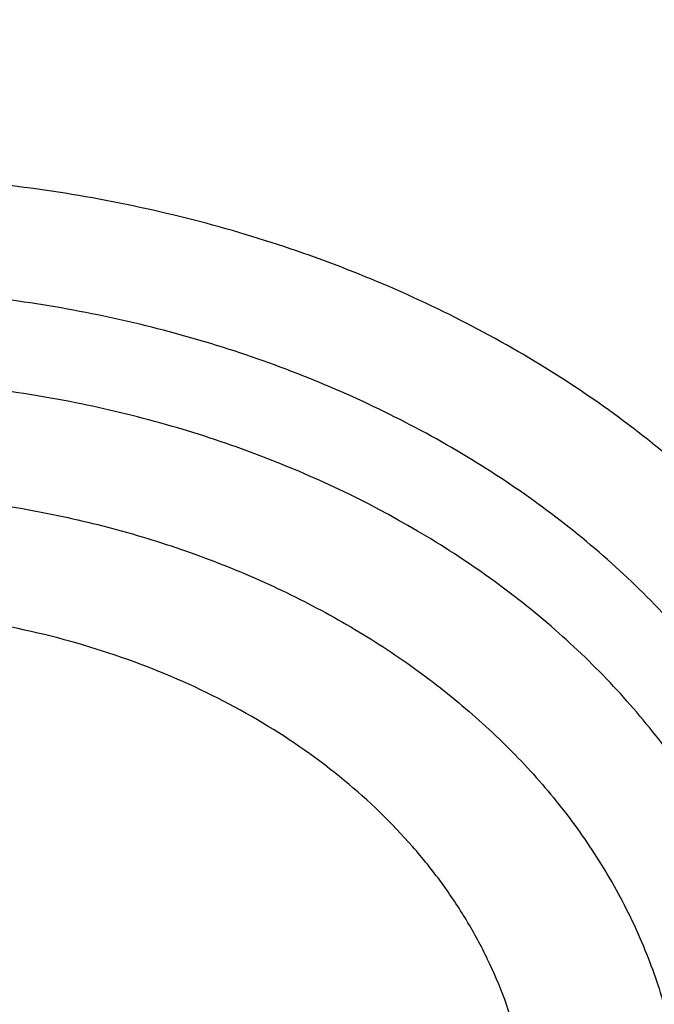
# Model space of a CAD drawing. Units: inches. Extents: x 0 to 21.9, y 5.5 to 13.
# Drawn here: x 20.1 to 20.2, y 10.5 to 10.7 of the extents above; entities that cross this region are included whole.
import ezdxf

# ---------------------------------------------------------------- set-up
doc = ezdxf.new("R2010")
doc.units = ezdxf.units.IN
doc.header["$LTSCALE"] = 1.21
doc.header["$MEASUREMENT"] = 0
doc.layers.get('0').update_dxf_attribs({"linetype": 'CONTINUOUS'})

msp = doc.modelspace()

# ---------------------------------------------------------------- linework, layer by layer
at = {"color": 7, "linetype": 'Continuous'}
for points, knots in [([(18.1666920791, 10.3324265966), (18.153632336, 10.3522015182), (18.1287588093, 10.3922616064), (18.0951668215, 10.4540597208), (18.0655961002, 10.5170605374), (18.0401215239, 10.5811079269), (18.0188059805, 10.646046024), (18.0017026952, 10.7117157205), (17.9888543625, 10.7779560842), (17.9802931533, 10.8446045085), (17.976040532, 10.911497228), (17.9761071729, 10.9784697635), (17.9804929086, 11.0453574035), (17.9891867313, 11.1119956845), (18.0021668432, 11.1782208673), (18.019400753, 11.2438704004), (18.0408454137, 11.3087833637), (18.0664473937, 11.3728008874), (18.0961430737, 11.4357665468), (18.1298588641, 11.497526733), (18.1675114363, 11.5579310026), (18.2090079662, 11.6168324103), (18.2542463881, 11.6740878286), (18.3031156585, 11.729558256), (18.3554960331, 11.7831091194), (18.4112593513, 11.8346105659), (18.4702693558, 11.8839377591), (18.5323819507, 11.9309711324), (18.5974457701, 11.9755967688), (18.6653016506, 12.0177062676), (18.7357863498, 12.0571985131), (18.8335158153, 12.1064769257), (18.9353400265, 12.1498400249), (19.0404698103, 12.187169376), (19.148733519, 12.2207464187), (19.2877255289, 12.2548757614), (19.4583522122, 12.2829551319), (19.6317496566, 12.2980359439), (19.7772041097, 12.2996491468), (19.8934161612, 12.2943428652), (20.0089449038, 12.2846681615), (20.1234809907, 12.2684616404), (20.2363001023, 12.245751518), (20.319547853, 12.2255822606), (20.4013947746, 12.2022910929), (20.481643308, 12.175934389), (20.5600994268, 12.1465753973), (20.6615290241, 12.1037475582), (20.7828781817, 12.0432409335), (20.8971621434, 11.9730698749), (20.9828257077, 11.9118632917), (21.0436777992, 11.8638693737), (21.1013658534, 11.813631022), (21.1557503905, 11.7612690319), (21.2066979653, 11.7069107832), (21.2540844, 11.6506873232), (21.2977918224, 11.5927377516), (21.324571854, 11.5527997859), (21.3372964197, 11.5325963189)], [0, 0, 0, 0, 0.0143521027, 0.0285391674, 0.0425749685, 0.05647522639999999, 0.0702574645, 0.0839408233, 0.0975458333, 0.1110941505, 0.1246082582, 0.1381111451, 0.1516259662, 0.1651756995, 0.1787828076, 0.192468916, 0.2062545161, 0.2201587018, 0.2341989433, 0.2483909031, 0.2627482935, 0.2772827752, 0.2920038944, 0.3069190553, 0.3220335227, 0.3373504521, 0.3528709411, 0.368594099, 0.3845171317, 0.4006354365, 0.4169427066, 0.4334310409, 0.4669046608, 0.483874581, 0.5009803561999999, 0.5355354887, 0.5704543184, 0.6056039575, 0.6408452060000001, 0.6584590610000001, 0.6760427220999999, 0.7110435132999999, 0.7284332554, 0.7457253926999999, 0.7629044843, 0.7799558958, 0.796865921, 0.8136219031, 0.8466194026999999, 0.8788798584999999, 0.894720932, 0.9103607537999999, 0.9257973037, 0.9410305013, 0.9560622854, 0.970896676, 0.985539818, 1, 1, 1, 1]), ([(21.2458884746, 11.6283693248), (21.2318746675, 11.646963235), (21.2026531903, 11.6836380422), (21.1557145035, 11.7366252746), (21.1054992029, 11.7878164104), (21.0521260811, 11.8370909606), (20.9957187624, 11.8843357455), (20.9364091222, 11.9294411847), (20.874333046, 11.9723042), (20.7875996353, 12.0266273933), (20.6963594776, 12.075718601), (20.6013584633, 12.1194218758), (20.5027895008, 12.1599523457), (20.3751146297, 12.2036026713), (20.216756131, 12.2442780061), (20.0540371385, 12.2731080268), (19.8884652246, 12.2898269556), (19.7215658536, 12.2942826111), (19.5548795724, 12.2864342195), (19.3899421836, 12.2663530455), (19.2282815369, 12.2342245699), (19.0970383279, 12.197515586), (18.9950837239, 12.1623702124), (18.8962894037, 12.1238290464), (18.8008179722, 12.0797310758), (18.7093936766, 12.0301959914), (18.6221646272, 11.977930011), (18.539447103, 11.9206272779), (18.4620150249, 11.8585204141), (18.4072652192, 11.8101407568), (18.3556203788, 11.7597944799), (18.3071988839, 11.7075965799), (18.2621141945, 11.653668077), (18.2204715025, 11.5981336153), (18.182368299, 11.5411217659), (18.1478939264, 11.4827646132), (18.1171294097, 11.4231975193), (18.0901472269, 11.3625588309), (18.0670111067, 11.3009895861), (18.0477758331, 11.2386332026), (18.0324870653, 11.175635149), (18.0211811755, 11.1121425953), (18.0138851112, 11.0483040438), (18.0106162868, 10.9842689412), (18.011382511, 10.920187275), (18.016181953, 10.856209161), (18.0250031512, 10.7924844311), (18.0378250604, 10.7291622153), (18.0546171384, 10.666390571), (18.0753394853, 10.6043160099), (18.0999428735, 10.5430834501), (18.1283694603, 10.4828347894), (18.1605507537, 10.4237123871), (18.1843208475, 10.3853606328), (18.1967886081, 10.3664224018)], [0, 0, 0, 0, 0.0147101323, 0.0296097821, 0.0447037854, 0.0599951349, 0.0754848453, 0.09117211369999999, 0.1070543555, 0.1231273059, 0.1558129345, 0.1724170118, 0.1891798439, 0.2231292809, 0.2575666004, 0.2923766365, 0.3274342546, 0.362607849, 0.3977628235, 0.4327650598, 0.4674843899, 0.5017980793, 0.5187706899, 0.5356010986, 0.5687825718999999, 0.5851209108, 0.6012775118, 0.6330127249, 0.6485911724, 0.6639713925, 0.6791535845000001, 0.6941398314, 0.7089341543000001, 0.7235425501, 0.7379730067, 0.7522354933, 0.7663419224, 0.7803060778, 0.7941435090000001, 0.8078713881999999, 0.8215083295000001, 0.8350741734, 0.8485897381999999, 0.8620765437000001, 0.875556515, 0.8890516739000001, 0.9025838276, 0.9161742633, 0.9298434599, 0.9436108173000001, 0.9574944333, 0.9715108626000001, 0.9856750456000001, 1, 1, 1, 1]), ([(18.6305591954, 10.4093145784), (18.6201021352, 10.4231893074), (18.6000572912, 10.451339445), (18.5725596379, 10.4949171331), (18.5478845338, 10.5394814038), (18.5260933293, 10.5849231926), (18.5072390908, 10.6311335694), (18.4913681334, 10.6780007903), (18.4785195099, 10.7254116054), (18.4687249083, 10.7732511907), (18.4620085448, 10.8214035528), (18.4583870497, 10.8697518048), (18.4578694023, 10.9181785013), (18.4604568879, 10.9665659702), (18.4661430929, 11.0147966521), (18.4749139324, 11.0627534373), (18.4867477086, 11.1103199953), (18.5016152072, 11.15738109), (18.5194798124, 11.2038228793), (18.5402976426, 11.2495331972), (18.5640177008, 11.2944018188), (18.5905820321, 11.3383207092), (18.6199259059, 11.3811842687), (18.651977948, 11.4228895288), (18.6866604935, 11.4633364948), (18.72388914, 11.5024278922), (18.7635753817, 11.5400711566), (18.8199877012, 11.5885111875), (18.8806264373, 11.6333559509), (18.9448795919, 11.6744034397), (19.0124689823, 11.7134416352), (19.1014576216, 11.7572956308), (19.2138003398, 11.8014036127), (19.3312238439, 11.8368751542), (19.4525995305, 11.8633721317), (19.5767681017, 11.8806446574), (19.7025417211, 11.8885289674), (19.8287177232, 11.8869504308), (19.9540894126, 11.875924012), (20.0774579851, 11.855554092), (20.197643214, 11.8260337652), (20.3134972652, 11.7876412244), (20.4239058961, 11.7407426236), (20.511002795, 11.6946703855), (20.5769027054, 11.6539513158), (20.6240533666, 11.6217685085), (20.6690876365, 11.5878513402), (20.7118981136, 11.5522803966), (20.7523810689, 11.5151411482), (20.7904393557, 11.4765220421), (20.8259794635, 11.4365173145), (20.8480804783, 11.4088073793), (20.858671398, 11.3947550523)], [0, 0, 0, 0, 0.0145447784, 0.0289127312, 0.0431149576, 0.0571649518, 0.0710779116, 0.0848709223, 0.0985626522, 0.1121731825, 0.1257237401, 0.1392364156, 0.1527338515, 0.1662389135, 0.1797743555, 0.1933624878, 0.2070248586, 0.2207819593, 0.23465296, 0.2486554806, 0.2628054025, 0.2771167203, 0.2916014338, 0.3062694783, 0.3211286895, 0.3361847997, 0.3514414601, 0.3669002864, 0.3984124175, 0.4144681227000001, 0.4307135815, 0.463735304, 0.4974096156, 0.5316403854, 0.5663151756, 0.6013090305, 0.6364882532, 0.6717141633, 0.7068468358, 0.7417488365, 0.7762889644, 0.810346015, 0.8438125639, 0.8765987559, 0.8927184323, 0.9086443337000001, 0.9243718318999999, 0.9398980579, 0.9552220409000001, 0.9703446622, 0.9852690429000001, 1, 1, 1, 1]), ([(18.6493887936, 10.3929268264), (18.639200592, 10.4065526038), (18.6196769754, 10.4341941532), (18.5929137451, 10.476973455), (18.568918083, 10.520711413), (18.5477495021, 10.5653014536), (18.5294594398, 10.6106368262), (18.5140927405, 10.6566081578), (18.5016871336, 10.7031045875), (18.4922731518, 10.7500137448), (18.4858740203, 10.797222133), (18.4825055495, 10.8446154024), (18.482176073, 10.8920786774), (18.4848864074, 10.9394968805), (18.4906298492, 10.9867550636), (18.4993922058, 11.0337387359), (18.5111518532, 11.0803341845), (18.5258798276, 11.1264287825), (18.5435399427, 11.1719112791), (18.5640889211, 11.2166720746), (18.5874765425, 11.260603478), (18.6136457985, 11.3035999497), (18.642533067, 11.345558338), (18.6740682543, 11.3863780786), (18.7081750927, 11.4259614966), (18.7447708819, 11.4642136806), (18.7837683881, 11.5010439597), (18.8391857408, 11.5484322235), (18.9140584702, 11.6035852125), (19.0112510317, 11.6623084565), (19.1154493692, 11.7134586974), (19.2256513322, 11.7565500247), (19.340806105, 11.791178105), (19.4598141205, 11.8170160353), (19.5815398368, 11.8338199823), (19.7048216719, 11.841431144), (19.8284832344, 11.8397775868), (19.951344493, 11.8288749492), (20.0722330781, 11.8088262784), (20.1899953927, 11.779820986), (20.303507722, 11.7421326639), (20.4116860071, 11.6961169169), (20.5134984152, 11.6422052764), (20.6079649669, 11.5809097693), (20.6802936648, 11.5237719824), (20.7335207094, 11.474922114), (20.7708152065, 11.4370675967), (20.8056433145, 11.3978574077), (20.8273031619, 11.3706989407), (20.8376831331, 11.3569265054)], [0, 0, 0, 0, 0.0145316789, 0.0288872525, 0.043078188, 0.0571180039, 0.0710220091, 0.08480735589999999, 0.0984927685, 0.112098363, 0.1256453806, 0.1391559055, 0.1526525522, 0.1661581382, 0.1796953503, 0.1932864146, 0.2069527807, 0.2207148296, 0.234591612, 0.248600623, 0.2627576162, 0.2770764583, 0.2915690236, 0.3062451262, 0.3211124869, 0.3361767304, 0.3514414088, 0.3669080479, 0.3984349104, 0.4307410596, 0.4637738217, 0.4974569162, 0.5316941191, 0.5663730149, 0.6013687697, 0.6365478909000001, 0.6717719673, 0.7069013922, 0.7417990820999999, 0.776334203, 0.8103859171, 0.8438471493999999, 0.8766283608, 0.908661279, 0.9399024975, 0.9552250209, 0.9703464169, 0.985269808, 1, 1, 1, 1]), ([(21.3372964197, 11.5325963189), (21.3489625934, 11.514073317), (21.371210578, 11.4766035628), (21.4013506496, 11.4189738174), (21.4280159315, 11.3603414646), (21.4511484266, 11.3008315774), (21.4706991277, 11.2405687088), (21.48662616, 11.179679824), (21.498895437, 11.1182931869), (21.5074806307, 11.0565382971), (21.5123632994, 10.994545533), (21.5135329431, 10.9324458567), (21.5109870449, 10.8703704919), (21.5047310799, 10.8084506031), (21.494778495, 10.7468169738), (21.4811506594, 10.6855996912), (21.463876791, 10.6249278397), (21.4429938604, 10.5649292064), (21.4185464702, 10.5057300009), (21.3905867221, 10.4474545903), (21.3591740721, 10.3902252451), (21.324375178, 10.3341619011), (21.286263724, 10.2793819184), (21.2449202992, 10.2259998958), (21.2004320284, 10.1741273113), (21.1528931101, 10.1238728545), (21.1024018657, 10.0753401519), (21.030869895, 10.0126957279), (20.9542216979, 9.9543066546), (20.8731428308, 9.9004089528), (20.7879865985, 9.8488392428), (20.6759562051, 9.7901813618), (20.534475316, 9.7298324453), (20.3864064856, 9.6796408003), (20.2329901868, 9.6400236475), (20.0755034537, 9.611306974), (19.9152592281, 9.5937282332), (19.7535928353, 9.5874326406), (19.5918516578, 9.5924722347), (19.4313835093, 9.6088053956), (19.2735261414, 9.6362969349), (19.1195935384, 9.674720496299999), (18.9708744889, 9.7237563037), (18.8517562236, 9.773361532400001), (18.760269017, 9.8180077502), (18.6724276826, 9.8653386302), (18.5884567739, 9.9174545452), (18.509023821, 9.9741839669), (18.4523644232, 10.0185322237), (18.3984148545, 10.0648210617), (18.3641159909, 10.0971112378), (18.3474654945, 10.1135508231)], [0, 0, 0, 0, 0.0142309698, 0.0283132613, 0.0422591374, 0.0560823839, 0.0697981974, 0.0834230441, 0.09697449179999999, 0.110471014, 0.1239317735, 0.1373763866, 0.1508246753, 0.1642964152, 0.1778110828, 0.1913876121, 0.2050441653, 0.2187979235, 0.2326649008, 0.2466597857, 0.2607958115, 0.2750846542, 0.2895363594, 0.3041592951, 0.3189601289, 0.3339438263, 0.3491136681, 0.3644712836, 0.395740754, 0.4116557133, 0.4277495306, 0.4604428434, 0.4937673411, 0.5276453538, 0.5619848424, 0.5966822589999999, 0.6316254039, 0.6666962703, 0.7017738742, 0.7367370760999999, 0.7714674004000001, 0.8058518640000001, 0.8397858184, 0.8731758067000001, 0.8896446393, 0.9059490573000001, 0.9380297890000001, 0.9538024316, 0.9693893323, 0.9847886693000001, 1, 1, 1, 1]), ([(19.2500958278, 10.4174934601), (19.233570232, 10.4293513131), (19.2019563122, 10.4542399274), (19.1657887332, 10.4887394776), (19.1395533774, 10.517840851), (19.1213657081, 10.5402205243), (19.1045866768, 10.5632385946), (19.0892540853, 10.5868436624), (19.0754030164, 10.6109823462), (19.0630651055, 10.6356001682), (19.0522686544, 10.6606414681), (19.0430385234, 10.6860495717), (19.03539597, 10.7117668624), (19.0293586067, 10.7377349398), (19.0249404039, 10.7638947701), (19.022151636, 10.7901868196), (19.0209988072, 10.8165511961), (19.0214845424, 10.8429278121), (19.023607704, 10.8692565556), (19.0273633743, 10.8954774417), (19.0327428927, 10.9215307594), (19.0397337604, 10.9473572506), (19.0483197948, 10.9728982545), (19.0584811875, 10.9980958214), (19.0701946361, 11.0228928966), (19.0834331161, 11.0472332281), (19.0981668054, 11.0710624296), (19.1198885183, 11.1022663969), (19.1506887981, 11.1397227108), (19.1855357863, 11.1743103386), (19.2158490947, 11.2003793028), (19.2399277848, 11.2192035659), (19.2651458327, 11.2371287958), (19.3004062689, 11.2599019535), (19.3470511404, 11.2858668869), (19.4062745228, 11.3126558838), (19.4685384984, 11.3350198155), (19.533280792, 11.3527581723), (19.5999207744, 11.365714144), (19.667859903, 11.3737721961), (19.7364882082, 11.3768608323), (19.8051894901, 11.3749524376), (19.8733468632, 11.3680640696), (19.9403484789, 11.3562569681), (20.0055923016, 11.3396363092), (20.0684939467, 11.3183489962), (20.128482958, 11.2925870723), (20.1665931696, 11.2723584818), (20.1849796366, 11.2615507955)], [0, 0, 0, 0, 0.0312840021, 0.0617847946, 0.07674926, 0.09152540199999999, 0.106119585, 0.1205400818, 0.1347970726, 0.1489025936, 0.1628704597, 0.1767161573, 0.1904567061, 0.2041104808, 0.2176969977, 0.2312366741, 0.2447505647, 0.2582600789, 0.2717866864, 0.2853516223, 0.298975598, 0.3126785261, 0.326479271, 0.3403954275, 0.3544431294, 0.3686368882, 0.382989471, 0.3975118183, 0.4270902137, 0.4574322143, 0.4729010836, 0.4885656651, 0.5044239242, 0.52047218, 0.5531089022, 0.5864247685, 0.6203405292, 0.6547599654999999, 0.6895731906999999, 0.7246600185, 0.7598932636, 0.7951420647, 0.830275166, 0.8651642212, 0.8996870845999999, 0.9337311340000001, 0.9671964941, 1, 1, 1, 1]), ([(20.1849796366, 11.2615507955), (20.2054991523, 11.2494892893), (20.235231722, 11.230014898), (20.2723916985, 11.2012828449), (20.298521005, 11.1787539858), (20.3230145809, 11.1551695269), (20.3458013749, 11.1305977758), (20.3668132772, 11.1051111081), (20.3859878458, 11.0787843753), (20.4032678123, 11.0516950483), (20.4186014543, 11.0239229449), (20.4319427209, 10.9955500444), (20.4432514028, 10.9666602614), (20.4524932913, 10.9373392212), (20.4596403294, 10.9076740137), (20.4646707486, 10.8777529266), (20.4675691847, 10.8476651587), (20.4683267654, 10.8175005125), (20.4669411633, 10.7873490732), (20.4634166275, 10.7573008773), (20.4577639411, 10.7274455834), (20.4500003568, 10.6978721543), (20.4401494999, 10.6686685555), (20.4282412462, 10.6399214739), (20.4143115798, 10.6117160579), (20.3984024403, 10.5841356769), (20.380561556, 10.5572616985), (20.3608422917, 10.5311732773), (20.3393034465, 10.5059471296), (20.3160091666, 10.4816574221), (20.2910283597, 10.4583752837), (20.2644360216, 10.4361697476), (20.2458148379, 10.4222238028), (20.2362666016, 10.4154465787)], [0, 0, 0, 0, 0.06908236849999999, 0.1029256229, 0.1362865673, 0.1691641337, 0.2015635328, 0.2334958148, 0.264978209, 0.2960341065, 0.3266930171, 0.356990388, 0.3869672912, 0.416669969, 0.4461492332, 0.4754597214, 0.5046590261, 0.5338067166, 0.5629632890999999, 0.5921890797, 0.6215431846, 0.6510824272, 0.6808604085, 0.7109266718, 0.7413259995, 0.7720978555, 0.8032759733, 0.834888083, 0.8669557693000001, 0.8994944454000001, 0.9325134237, 0.9660160659, 1, 1, 1, 1]), ([(18.2985597635, 10.0769481652), (18.3291790323, 10.0474278982), (18.3935379961, 9.9902781504), (18.4974699187, 9.9115362606), (18.6091815373, 9.8393384566), (18.727966344, 9.7741376854), (18.8530852565, 9.716333652100001), (18.983757602, 9.6662837977), (19.1191692069, 9.6242968763), (19.2584764787, 9.5906324858), (19.4008117013, 9.5654988415), (19.5452883134, 9.5490513235), (19.6910064493, 9.5413919029), (19.8370584938, 9.542567885599999), (19.9825347477, 9.552571994800001), (20.1265291024, 9.5713424043), (20.268144698, 9.598762775900001), (20.4064994478, 9.6346636085), (20.5407315434, 9.6788228789), (20.6700047137, 9.7309676448), (20.7935133266, 9.7907762077), (20.9104868941, 9.8578790962), (21.0201963016, 9.9318640082), (21.1219511209, 10.0122704814), (21.2000118745, 10.0846105339), (21.2577834692, 10.1452069949), (21.2985212291, 10.1916909524), (21.3368278528, 10.2393741669), (21.3726440134, 10.2881830065), (21.4059131399, 10.3380410692), (21.436582872, 10.3888705441), (21.4646048383, 10.4405919683), (21.4899348276, 10.4931244394), (21.5125328001, 10.5463857269), (21.5323629725, 10.6002923981), (21.5493938813, 10.6547599442), (21.5635984744, 10.7097029009), (21.5749542059, 10.7650349655), (21.583443008, 10.820669224), (21.5890513703, 10.8765180611), (21.5917702855, 10.9324941418), (21.591595562, 10.988507442), (21.5895511581, 11.0257954111), (21.5880497953, 11.0444028912)], [0, 0, 0, 0, 0.0301027839, 0.0608416878, 0.0922028945, 0.1241582848, 0.1566668184, 0.1896760362, 0.2231235702, 0.2569387227, 0.2910440248, 0.3253567887, 0.3597906852, 0.394257259, 0.4286675082, 0.4629333875, 0.4969693893, 0.5306940591, 0.5640315775, 0.5969133114, 0.6292793739, 0.6610801987, 0.6922780397, 0.7228484567, 0.7527816468, 0.7675136845999999, 0.7820900555, 0.7965141273999999, 0.810790345, 0.8249242286, 0.8389223675, 0.8527924116, 0.8665430373, 0.8801839015999999, 0.8937255909999999, 0.9071795562999999, 0.9205580253, 0.9338739079999999, 0.9471406939, 0.9603723325, 0.973583102, 0.9867874774, 1, 1, 1, 1]), ([(21.5916564168, 10.9560316231), (21.5916564168, 10.9378227249), (21.5907375219, 10.9013788114), (21.5866056915, 10.8468098474), (21.5797259752, 10.7924029005), (21.5701092343, 10.7382416363), (21.5577697381, 10.6844063145), (21.5427262556, 10.6309777218), (21.5250015369, 10.5780356458), (21.5046223588, 10.5256591712), (21.4816194582, 10.4739264593), (21.4560274559, 10.4229146678), (21.4278848246, 10.3726998237), (21.3972338871, 10.3233567012), (21.3641205895, 10.2749586769), (21.3285947522, 10.2275779256), (21.2907088103, 10.1812841919), (21.2368516603, 10.1207950332), (21.163824576, 10.0482794288), (21.0845524568, 9.9810081437), (21.0172530041, 9.9300899126), (20.9646209325, 9.893231694299999), (20.9101726736, 9.8579578618), (20.8349352555, 9.8129126587), (20.7367510101, 9.7609025073), (20.6135738632, 9.7058882565), (20.4852378649, 9.6583116905), (20.3525086529, 9.618455236299999), (20.2161727382, 9.5865528152), (20.0770392607, 9.5627927753), (19.9359335956, 9.547315017), (19.7936929006, 9.5402108761), (19.6511610363, 9.5415223194), (19.509183611, 9.5512414649), (19.3686029398, 9.5693111663), (19.2302530329, 9.5956247073), (19.0949546948, 9.630027049199999), (18.9635106658, 9.6723155363), (18.836700932, 9.7222410126), (18.7152781066, 9.779510054500001), (18.5999638292, 9.8437852132), (18.4914415315, 9.9146910238), (18.3903648997, 9.9918035856), (18.3276890906, 10.0476350578), (18.2978366741, 10.0764496437)], [0, 0, 0, 0, 0.0131551405, 0.0263243359, 0.0395207126, 0.0527580217, 0.0660491751, 0.0794067659, 0.0928427726, 0.1063685044, 0.1199945246, 0.1337305706, 0.1475854988, 0.1615672436, 0.1756827802, 0.1899381001, 0.2043382002, 0.2188870828, 0.2484363353, 0.2786044583, 0.2939229663, 0.3093939796, 0.3250149753, 0.3407826232, 0.3727360733, 0.4052178916, 0.4381764224, 0.4715511097, 0.5052738855, 0.5392706165, 0.5734624753, 0.6077673841, 0.642101374, 0.6763800134000001, 0.7105197690999999, 0.7444394273, 0.7780614732, 0.8113135067, 0.8441296558, 0.8764519761, 0.9082318823000001, 0.9394315024, 0.9700250364, 1, 1, 1, 1]), ([(19.0375892338, 10.1534334437), (19.0591164837, 10.1407795846), (19.0921460818, 10.1227431532), (19.1373733088, 10.1006623734), (19.183908499, 10.0796470235), (19.2437954204, 10.0557518449), (19.3429561697, 10.0226715567), (19.4457373556, 9.9978315589), (19.5507718523, 9.9813305619), (19.6307985697, 9.9731400516), (19.7113697289, 9.9692254802), (19.7921020532, 9.9696045341), (19.8726053613, 9.9742756688), (19.9524922261, 9.983216466), (20.0313777365, 9.9963840786), (20.1088819488, 10.0137153488), (20.1846315119, 10.0351272488), (20.2582614935, 10.0605172857), (20.3294171778, 10.0897639284), (20.397755534, 10.1227271151), (20.4629475538, 10.1592496459), (20.5246769019, 10.1991555667), (20.573208449, 10.2352384057), (20.6099879069, 10.2656205216), (20.645042227, 10.2966762517), (20.6862097029, 10.337201581), (20.723957334, 10.3802275062), (20.7517301911, 10.4157930304), (20.7776398603, 10.4517538019), (20.8069847016, 10.4979806103), (20.8322698222, 10.5460566289), (20.8498091838, 10.5852274147), (20.8615809263, 10.6148335769), (20.8720016967, 10.6447357778), (20.881058934, 10.674898373), (20.8887416597, 10.705284618), (20.8950403985, 10.7358577672), (20.8999473823, 10.7665806739), (20.903456766, 10.7974162662), (20.9055640497, 10.8283263026), (20.9060326121, 10.8489626018), (20.9060326012, 10.859274838)], [0, 0, 0, 0, 0.0317871067, 0.04786591530000001, 0.064061254, 0.0967769217, 0.1298909596, 0.1970742278, 0.231050503, 0.2651896661, 0.2994249966, 0.3336884892, 0.3679117677000001, 0.4020269785, 0.4359677427, 0.469670029, 0.5030731213, 0.5361204962, 0.5687607978, 0.6009487329, 0.6326460057, 0.6638222212, 0.6944557576, 0.7095670923, 0.7245391031999999, 0.7540615801, 0.7830369677, 0.7973281315, 0.8114912479999999, 0.8394460997, 0.8669506458, 0.8805538315000001, 0.8940659172, 0.9074953523999999, 0.9208511376, 0.9341427938, 0.9473802886, 0.9605739755, 0.9737345237, 0.9868728401000001, 1, 1, 1, 1]), ([(19.7446153029, 9.371143586599999), (19.8090015899, 9.3711436044), (19.9055695138, 9.3745069846), (20.0336862939, 9.3857174795), (20.1607590315, 9.4013476916), (20.3175736513, 9.4291138084), (20.5015305425, 9.4754942894), (20.679523542, 9.5345461453), (20.822292109, 9.5942071623), (20.9321379226, 9.6479007637), (21.0378766509, 9.7049082785), (21.1391187443, 9.7676899184), (21.2350785685, 9.8360436498), (21.3036991559, 9.8895519414), (21.3691695489, 9.9454444503), (21.4313494413, 10.0036096954), (21.4901017236, 10.0639283064), (21.5452963575, 10.1262751912), (21.596810162, 10.1905192274), (21.6445277077, 10.2565237339), (21.6883419168, 10.3241468651), (21.7281546988, 10.39324216), (21.7638775026, 10.4636591213), (21.7954317757, 10.5352439966), (21.8227493039, 10.6078400992), (21.8457725421, 10.6812899179), (21.8644541659, 10.7554307153), (21.8740143, 10.8053402792), (21.8780520081, 10.8303365808)], [0, 0, 0, 0, 0.0689651483, 0.103387534, 0.1377319287, 0.2060753204, 0.2738118175, 0.3407616783, 0.4067637343, 0.4393713381, 0.4716920857, 0.5354081097, 0.5667961823, 0.5978557941, 0.6285816812, 0.658970881, 0.6890228687000001, 0.7187396993, 0.7481261512, 0.7771898611, 0.8059414438, 0.8343945834000001, 0.8625660831, 0.8904758667, 0.9181469032999999, 0.9456051158, 0.9728790225, 1, 1, 1, 1]), ([(18.7149162496, 10.3096016356), (18.7322125166, 10.2911575112), (18.7685098892, 10.2552027796), (18.8271296641, 10.2047879282), (18.8901460581, 10.1576243025), (18.9572516368, 10.1139376327), (19.0281249838, 10.073932158), (19.1024258859, 10.0377962207), (19.1797985609, 10.0056997915), (19.2598727286, 9.977794165399999), (19.3422653196, 9.9542108818), (19.4265822577, 9.9350612239), (19.5124203102, 9.9204357174), (19.5993689453, 9.9104035196), (19.6870122954, 9.9050120158), (19.774931167, 9.9042867398), (19.8627050335, 9.9082311899), (19.9499140691, 9.916826627), (20.0361411688, 9.9300323763), (20.1209739244, 9.947786068), (20.2040066234, 9.9700037764), (20.284842165, 9.996580552100001), (20.3630938703, 10.0273910771), (20.4383872891, 10.0622901936), (20.5103619388, 10.1011135448), (20.5786728117, 10.1436785517), (20.6429918366, 10.1897852209), (20.7030093888, 10.239216846), (20.7584354341, 10.2917409895), (20.8090007337, 10.3471105766), (20.8544578157, 10.4050637741), (20.8945832285, 10.4653276791), (20.9291744503, 10.5276087771), (20.9485633362, 10.5705735601), (20.9572496393, 10.5922618231)], [0, 0, 0, 0, 0.029044701, 0.0586268923, 0.08874588369999999, 0.1193909544, 0.1505420429, 0.1821704935, 0.2142398976, 0.2467069621, 0.2795223885, 0.3126317785, 0.345976543, 0.3794947993, 0.4131222755, 0.4467932140999999, 0.4804412682, 0.5140004012, 0.5474057849, 0.5805946967, 0.6135074276, 0.6460881835, 0.6782859861, 0.7100555776, 0.7413583218, 0.7721630663, 0.8024469893, 0.8321964016, 0.8614074453, 0.890086688, 0.9182515642, 0.9459305975, 0.9731633391, 1, 1, 1, 1]), ([(20.2032486732, 10.5139190787), (20.2033457145, 10.5157034254), (20.2033556497, 10.5192886074), (20.2028150783, 10.5246502265), (20.2017226986, 10.5299620354), (20.2000857245, 10.535189567), (20.1979149489, 10.5403000518), (20.1952246828, 10.5452613593), (20.1920320079, 10.5500428512), (20.1870835082, 10.5562003201), (20.1797111928, 10.5632864671), (20.169363595, 10.5705234468), (20.1576754118, 10.5764205066), (20.1449372357, 10.5808369069), (20.1314567339, 10.5836684713), (20.1129831778, 10.5852390509), (20.0943937718, 10.5834710381), (20.0768564099, 10.57839276), (20.0647046477, 10.5730792615), (20.0537838186, 10.5663671662), (20.0473642194, 10.5609466187), (20.0444653842, 10.5580526288)], [0, 0, 0, 0, 0.0264004366, 0.0528556517, 0.0794792207, 0.1063785437, 0.1336510608, 0.1613810079, 0.1896375291, 0.2184733754, 0.2779590179, 0.339976419, 0.4043627704, 0.4707493533, 0.5386093254, 0.6073072984000001, 0.7441736777, 0.8112270509999999, 0.8764771976000001, 0.9394845681, 1, 1, 1, 1]), ([(19.3429144197, 10.3515718591), (19.362590493, 10.3400061339), (19.3931817595, 10.324052991), (19.4355272592, 10.3056768977), (19.4795456342, 10.2889734473), (19.5366064689, 10.2717189533), (19.6072731842, 10.257024648), (19.6795921053, 10.2484164966), (19.7526909263, 10.2459945114), (19.8256937586, 10.2497864822), (19.8977199044, 10.2597478659), (19.9564227038, 10.2731446063), (20.0020871047, 10.286848353), (20.0463407423, 10.3023505355), (20.0994367075, 10.3251701066), (20.1495437669, 10.3526980986), (20.1871066369, 10.3772491919), (20.213770831, 10.3967331724), (20.2390118461, 10.4173408652), (20.2627522006, 10.439013324), (20.2849173584, 10.4616876446), (20.3054374332, 10.4852983242), (20.3242456032, 10.5097748067), (20.3356745836, 10.5267290157), (20.3410750806, 10.535322623)], [0, 0, 0, 0, 0.0616911918, 0.0930600734, 0.1247407024, 0.1889067394, 0.2539534437, 0.3195938023, 0.3855185201, 0.4514078045, 0.5169431635, 0.5818192142, 0.6139291861, 0.6457719449, 0.7085243885, 0.7698969390000001, 0.8000302012999999, 0.8297724943000001, 0.8591174247, 0.8880633648, 0.9166136275, 0.9447766121, 0.9725658571, 1, 1, 1, 1])]:
    msp.add_open_spline(points, degree=3, knots=knots, dxfattribs=at)
at = {"color": 9, "linetype": 'Continuous'}
for points, knots in [([(19.1225865755, 10.5760093471), (19.1184373517, 10.5826118375), (19.1104921798, 10.5959538737), (19.0996224774, 10.6164324267), (19.089878533, 10.637242581), (19.0812778132, 10.6583473475), (19.0738354514, 10.6797100098), (19.0675647594, 10.701293178), (19.0624767513, 10.7230590289), (19.0585804682, 10.7449694154), (19.0558829574, 10.7669859187), (19.0543889218, 10.7890698756), (19.0541010013, 10.8111825146), (19.0550198302, 10.8332849986), (19.0571436852, 10.8553385083), (19.0604687409, 10.8773043376), (19.0649891951, 10.8991439232), (19.0706969472, 10.9208189737), (19.0775818031, 10.9422915348), (19.0856316589, 10.9635239871), (19.0948322303, 10.9844792076), (19.1051671799, 11.0051206159), (19.1166183837, 11.0254121698), (19.1291655689, 11.0453183834), (19.1427869337, 11.0648049907), (19.1624540549, 11.0903188009), (19.1896521825, 11.1209849852), (19.2197497874, 11.1494749303), (19.2456027546, 11.1710637574), (19.2729062238, 11.1920342918), (19.3091427405, 11.2165476036), (19.3554163985, 11.2429335415), (19.4043944448, 11.2662689825), (19.4557345802, 11.2863921114), (19.5090805979, 11.3031650626), (19.5640619381, 11.3164722587), (19.6202968029, 11.3262220119), (19.6773950673, 11.3323471906), (19.734959024, 11.334805679), (19.7925938387, 11.3335797799), (19.868722373, 11.3270694973), (19.9435976691, 11.3133151989), (20.0158355295, 11.2923886534), (20.0678907852, 11.2733721104), (20.1176955665, 11.2510972344), (20.149477937, 11.2340105611), (20.1648765067, 11.2249592065)], [0, 0, 0, 0, 0.0142362847, 0.028336202, 0.04230980469999999, 0.0561683255, 0.0699240854, 0.0835904028, 0.0971814974, 0.1107123522, 0.1241985696, 0.1376562241, 0.1511016922, 0.1645514789, 0.1780220419, 0.1915296204, 0.2050900656, 0.218718673, 0.2324300396, 0.2462379341, 0.2601551656, 0.2741934898, 0.2883635367, 0.3026747296, 0.3171352416, 0.3317519822, 0.3614678913, 0.3918597895000001, 0.4073161871, 0.4229434401, 0.4546961246, 0.4870968927, 0.5201023945000001, 0.5536552126, 0.5876857727, 0.622114341, 0.6568529994, 0.6918076137000001, 0.7268798154999999, 0.7619689545999999, 0.7969740543000001, 0.8663010941, 0.9004742644, 0.9341953753, 0.9673909955, 1, 1, 1, 1]), ([(19.1481556681, 10.535322433), (19.1402388069, 10.5479201878), (19.1257271137, 10.5736579541), (19.1109580339, 10.6073476123), (19.1014083074, 10.6347602537), (19.0953951276, 10.6554565551), (19.0905162067, 10.6763276408), (19.086780071, 10.6973374459), (19.0841933806, 10.7184489655), (19.082760651, 10.7396251768), (19.0824845787, 10.7608288948), (19.0833655848, 10.7820228729), (19.0854020322, 10.803169901), (19.088590431, 10.8242328386), (19.0929250298, 10.8451747284), (19.0983980608, 10.8659588687), (19.1049999374, 10.8865488081), (19.1127188751, 10.9069085216), (19.1215411593, 10.9270024347), (19.1314513141, 10.9467953812), (19.1424318007, 10.9662528696), (19.1544631446, 10.9853409087), (19.1675246297, 11.0040265157), (19.1863833104, 11.0284916191), (19.2124634212, 11.0578973244), (19.2413238125, 11.0852162749), (19.2661141079, 11.1059177051), (19.292295278, 11.1260262648), (19.3270422667, 11.1495320317), (19.3714138354, 11.1748334614), (19.418378681, 11.1972096875), (19.4676084802, 11.2165057492), (19.518761732, 11.2325893113), (19.5714831089, 11.2453495006), (19.6254064682, 11.2546985707), (19.6801577504, 11.2605720114), (19.7353555865, 11.2629294282), (19.7906213702, 11.2617539777), (19.863620707, 11.2555113079), (19.9354183189, 11.242322389), (20.0046869125, 11.2222560291), (20.054602472, 11.2040211351), (20.1023600822, 11.1826618677), (20.1328360537, 11.1662775037), (20.1476016736, 11.1575981752)], [0, 0, 0, 0, 0.0283281682, 0.056151777, 0.06990778190000001, 0.0835743439, 0.097165683, 0.1106967776, 0.1241832338, 0.1376411273, 0.1510868329, 0.1645368551, 0.1780076541, 0.1915154707, 0.2050761515, 0.2187049943, 0.2324166023, 0.2462247356, 0.2601422048, 0.274180776, 0.2883510678, 0.3026625031, 0.3171232697, 0.3317402634, 0.3614566839, 0.3918491034, 0.4073057731, 0.4229332988, 0.4546865311, 0.4870878594, 0.5200939417, 0.5536473428, 0.5876784967, 0.6221076715, 0.6568469386, 0.6918021673, 0.7268749873999999, 0.7619647454, 0.7969704626, 0.8662987273999999, 0.9004724995000001, 0.9341942135, 0.9673904056, 1, 1, 1, 1]), ([(20.1648764948, 11.2249591601), (20.1802875848, 11.2159004307), (20.2101109125, 11.1968033836), (20.251931384, 11.1650144868), (20.2900798639, 11.1305996935), (20.3242719528, 11.0938096462), (20.3494004822, 11.0612062332), (20.367236097, 11.0342180198), (20.3794104142, 11.0136655375), (20.3904295754, 10.9927331876), (20.400273639, 10.9714585297), (20.4089244477, 10.9498804548), (20.4163660895, 10.9280382491), (20.4225847027, 10.9059717314), (20.4275688262, 10.8837212117), (20.4313092757, 10.8613273624), (20.4337990215, 10.8388311261), (20.4350334332, 10.8162736814), (20.4350103056, 10.7936963295), (20.4337296263, 10.7711404049), (20.4311937169, 10.7486472131), (20.4274073955, 10.7262579096), (20.4223776717, 10.7040134381), (20.4161137793, 10.68195448), (20.408627402, 10.6601212786), (20.3999324187, 10.6385536889), (20.3900446786, 10.6172908778), (20.3789828229, 10.5963721725), (20.3708796667, 10.5827492972), (20.3666440491, 10.5760093474)], [0, 0, 0, 0, 0.070114622, 0.1387311229, 0.2058157386, 0.2713766337, 0.3354689242, 0.367003996, 0.3982146182, 0.4291211255, 0.4597466882, 0.4901172134, 0.5202611373, 0.5502091922, 0.5799941665999999, 0.6096505874, 0.6392143626, 0.6687224167, 0.6982122931999999, 0.7277217367000001, 0.7572882725, 0.7869487929000001, 0.8167391678, 0.8466938656999999, 0.8768455942, 0.9072250149, 0.9378604809000001, 0.9687777842, 1, 1, 1, 1]), ([(20.3644264085, 10.577193001), (20.3705506652, 10.5897005731), (20.381541103, 10.6151374169), (20.3941020777, 10.6544928134), (20.4025287505, 10.6945041604), (20.4067619272, 10.7349087753), (20.4067732407, 10.7754459266), (20.4025624131, 10.8158521241), (20.3941582933, 10.8558655314), (20.3816178654, 10.8952278466), (20.3650252872, 10.9336865252), (20.34449089, 10.9709963741), (20.3201493553, 11.0069214468), (20.2921602998, 11.0412343001), (20.2660829851, 11.0681643643), (20.2436161707, 11.0887077443), (20.2198487109, 11.1087604694), (20.1882092824, 11.1324150485), (20.1614169345, 11.149477474), (20.1476016736, 11.1575981752)], [0, 0, 0, 0, 0.0609592337, 0.1210660453, 0.1805401007, 0.2396243549, 0.2985765168, 0.3576593747, 0.4171306925, 0.4772335232, 0.5381876755, 0.6001828348, 0.6633736324, 0.7278767053, 0.7937695068, 0.8272573834999999, 0.8611040906, 0.9298540121, 1, 1, 1, 1]), ([(20.1363408302, 11.1380305572), (20.1446478862, 11.1331544682), (20.1609467192, 11.1230881256), (20.1921887733, 11.1017611575), (20.2286361269, 11.0729728886), (20.2616710189, 11.0411689048), (20.2855305426, 11.0143170739), (20.302008287, 10.993660144), (20.3171414924, 10.9724060349), (20.3308965559, 10.9506071946), (20.3432397864, 10.9283158239), (20.3541397317, 10.9055848424), (20.3635700611, 10.8824693496), (20.3715095883, 10.8590257922), (20.3779375574, 10.8353102925), (20.3828363228, 10.8113799625), (20.3861952619, 10.7872932851), (20.3880075958, 10.7631087589), (20.3882671448, 10.7388848792), (20.386971821, 10.7146806837), (20.3841272007, 10.6905549598), (20.3797407722, 10.6665660326), (20.3738216292, 10.6427723234), (20.366383556, 10.6192318942), (20.3574475243, 10.5960009154), (20.347034867, 10.5731355247), (20.3351696637, 10.5506914569), (20.3218808215, 10.5287230209), (20.3072029691, 10.5072816868), (20.2911705032, 10.4864196486), (20.2738214301, 10.4661875957), (20.2551983982, 10.446633946), (20.2353474154, 10.4278037095), (20.2071284265, 10.403572291), (20.1689872132, 10.3753667632), (20.1279404828, 10.3504691568), (20.0933108338, 10.3324398364), (20.0571952735, 10.3155574563), (20.01969601, 10.3008333428), (19.9810908645, 10.2883072134), (19.9514405994, 10.2799740018), (19.9212937907, 10.2727647031), (19.890721587, 10.2666979627), (19.8597980803, 10.2617872532), (19.828597754, 10.2580431264), (19.7971953702, 10.2554757757), (19.7656666343, 10.2540924962), (19.7340866579, 10.2538951846), (19.6920554991, 10.2552111819), (19.6502011414, 10.2588926009), (19.6087797637, 10.2649318217), (19.5679682503, 10.2724865126), (19.5278491529, 10.2823445825), (19.4886845935, 10.2944796432), (19.4506430712, 10.3079613), (19.4137858351, 10.3236091983), (19.3784009646, 10.3413895151), (19.3612860578, 10.3509465821), (19.3528897756, 10.3558889979)], [0, 0, 0, 0, 0.0161201051, 0.0320456747, 0.0632879609, 0.0937236456, 0.1086477558, 0.1233784253, 0.1379227159, 0.1522900967, 0.1664919056, 0.1805413683, 0.1944538193, 0.2082463942, 0.2219377023, 0.2355477487, 0.2490978404, 0.2626100664, 0.2761070501, 0.2896116595, 0.3031466556, 0.3167343017, 0.3303962031, 0.3441528843, 0.3580234186, 0.3720254103, 0.3861748593, 0.4004857659, 0.4149699615999999, 0.4296374503, 0.4444961942, 0.4595518657, 0.4748079479, 0.4902662119, 0.5217773819, 0.5540692764999999, 0.5704966468, 0.5870975208, 0.6207706365, 0.6378260584000001, 0.655007078, 0.6722991947, 0.6896872099, 0.7071550742, 0.7246862479999999, 0.7422638081999999, 0.7598705358, 0.7774889339, 0.7951014994, 0.8302329718000001, 0.8477237907999999, 0.8651402288, 0.8996789265999999, 0.9167777098000001, 0.9337419242, 0.9672082240000001, 0.9836949158, 1, 1, 1, 1]), ([(21.4936051438, 11.0888745447), (21.4960700948, 11.0708630365), (21.5000556211, 11.034736606), (21.5031747667, 10.9803417737), (21.503422924, 10.9258930432), (21.5007994213, 10.8714816646), (21.4953086844, 10.8171963666), (21.4869597955, 10.7631263071), (21.4757666331, 10.7093600719), (21.4617477967, 10.6559857339), (21.44492653, 10.6030906467), (21.4253306745, 10.5507613116), (21.4029926051, 10.4990832324), (21.3779491701, 10.448140783), (21.3502416605, 10.3980170401), (21.3199156978, 10.3487937022), (21.2870210556, 10.3005508734), (21.2516119416, 10.253367287), (21.2137455053, 10.2073188897), (21.1597794094, 10.1472176301), (21.0863917939, 10.0753408933), (20.9900932199, 9.9952820072), (20.8857008156, 9.9214472533), (20.7738998009, 9.8543152135), (20.6554165815, 9.7943154989), (20.5310215607, 9.7418339806), (20.4015225928, 9.6972078429), (20.2677603438, 9.6607243724), (20.1306029919, 9.6326184892), (19.9909406865, 9.613071205499999), (19.8496797797, 9.6022086716), (19.7077370313, 9.6001008524), (19.5660336118, 9.6067613124), (19.4254891527, 9.622147222), (19.2870157379, 9.646159246), (19.1515120326, 9.6786426624), (19.0198574782, 9.7193883079), (18.8929066527, 9.7681337201), (18.7714837077, 9.8245656501), (18.656378153, 9.8883208048), (18.5483362307, 9.9589919931), (18.4480702744, 10.0361174683), (18.3861664493, 10.092124696), (18.3567773189, 10.121054057)], [0, 0, 0, 0, 0.0132733622, 0.0265227131, 0.0397631565, 0.0530098847, 0.0662780275, 0.0795825026, 0.09293787, 0.1063581942, 0.1198569166, 0.1334467403, 0.1471395276, 0.1609462118, 0.1748767239, 0.1889399367, 0.2031436221, 0.217494422, 0.2319978328, 0.2466581984, 0.2764550043, 0.3069038778, 0.3379997644, 0.3697215709, 0.4020335961, 0.4348870865, 0.4682218801, 0.5019681056, 0.5360478747999999, 0.5703769906, 0.6048666451, 0.6394251029, 0.6739593881999999, 0.7083769593000001, 0.7425873914, 0.7765040606999999, 0.8100458336, 0.8431387751, 0.8757178434, 0.9077285936, 0.9391288523000001, 0.9698903094, 1, 1, 1, 1]), ([(21.4935944613, 11.0888710902), (21.4959695773, 11.0709004804), (21.4997795965, 11.0348589247), (21.5026485348, 10.9806026105), (21.5026606364, 10.9263000762), (21.4998156206, 10.8720419047), (21.4941182638, 10.8179161608), (21.4855779533, 10.7640113226), (21.4742087973, 10.7104152934), (21.4600296019, 10.6572154552), (21.4430637679, 10.6044984661), (21.4233392445, 10.5523501305), (21.4008884678, 10.5008552545), (21.3757482896, 10.4500975199), (21.3479599541, 10.4001593196), (21.3175690048, 10.3511216668), (21.2846250881, 10.303063991), (21.2491822377, 10.2560643576), (21.2112973934, 10.2101980643), (21.1573273774, 10.1503382142), (21.0839730323, 10.0787556864), (20.9877690268, 9.9990291224), (20.8835235773, 9.9255046036), (20.771917739, 9.8586565291), (20.6536732945, 9.7989107343), (20.5295555311, 9.7466497284), (20.4003667892, 9.702207742899999), (20.266941858, 9.665869572), (20.1301427372, 9.6378681413), (19.9908531661, 9.618382959), (19.8499729169, 9.6075392045), (19.7084120708, 9.6054063987), (19.5670850914, 9.6119982078), (19.4269049457, 9.6272724387), (19.2887771651, 9.6511309197), (19.1535940482, 9.683420634900001), (19.0222289132, 9.7239346023), (18.8955305309, 9.7724130416), (18.7743176278, 9.828545853), (18.6593746916, 9.8919732838), (18.5514434617, 9.9622920865), (18.4512322065, 10.0390449361), (18.3893270507, 10.0947887299), (18.3599260929, 10.1235848297)], [0, 0, 0, 0, 0.0132673588, 0.0265120511, 0.03974912, 0.0529936845, 0.0662607892, 0.0795652567, 0.09292154359999999, 0.106343605, 0.1198447684, 0.1334376207, 0.1471339079, 0.1609444489, 0.1748790634, 0.1889465171, 0.2031544805, 0.2175095017, 0.2320169904, 0.246681213, 0.2764848418, 0.3069389347, 0.338038136, 0.3697611901, 0.4020723617, 0.4349229804, 0.4682530674, 0.50199302, 0.5360652883, 0.5703860663, 0.6048669743, 0.6394167257, 0.6739427992, 0.7083530957999999, 0.7425576076, 0.7764700837999999, 0.8100097056000001, 0.8431027773, 0.8756844045000001, 0.9077001838, 0.9391078597, 0.9698789048, 1, 1, 1, 1]), ([(21.7696153029, 10.9620265368), (21.7696153029, 10.936641581), (21.7679853031, 10.8858137787), (21.7606583778, 10.8097907713), (21.7484670641, 10.7341343579), (21.7314414676, 10.6590321986), (21.7096236948, 10.5846652464), (21.6830674956, 10.5112137762), (21.6518381692, 10.4388552054), (21.6160122817, 10.367764131), (21.5756774409, 10.2981118022), (21.5309320248, 10.230065775), (21.4818849086, 10.1637895386), (21.4286551815, 10.0994421709), (21.3713718306, 10.0371779869), (21.3101734969, 9.9771462471), (21.2452078874, 9.9194906805), (21.1766324213, 9.8643497456), (21.1046100992, 9.811854117100001), (21.0036460689, 9.745177402000001), (20.8970216695, 9.6847409109), (20.7856636243, 9.6307533559), (20.6698331261, 9.5805148746), (20.5499162453, 9.5371610306), (20.4267754809, 9.5007930747), (20.300610154, 9.4688809397), (20.1719850667, 9.4442501044), (20.0417174549, 9.4269439704), (19.9101133639, 9.4145152828), (19.8108236951, 9.4107865394), (19.7446153029, 9.4107865394)], [0, 0, 0, 0, 0.0269988574, 0.0540433209, 0.081178469, 0.1084479114, 0.1358934209, 0.1635542628, 0.1914667576, 0.2196638622, 0.2481748503, 0.2770250694, 0.3062357766, 0.335824046, 0.3658027411, 0.3961805432, 0.4269620279, 0.4581477812, 0.489734548, 0.5217154055, 0.5867987387, 0.6198866423, 0.6533083365, 0.7210482495999999, 0.7553294158, 0.7898427136, 0.8594309024, 0.8944544926000001, 0.9295822709, 1, 1, 1, 1]), ([(20.2289691518, 10.4622534005), (20.231800627, 10.4650761686), (20.2371091382, 10.4709419756), (20.2440062256, 10.4804178466), (20.2496582691, 10.4903759417), (20.2540099263, 10.5007171707), (20.2570154925, 10.511342263), (20.2586435918, 10.5221466072), (20.2588767465, 10.5330231541), (20.2577124778, 10.5438635666), (20.2551632519, 10.5545601388), (20.2512560536, 10.5650074628), (20.2460314973, 10.5751037956), (20.2395428149, 10.5847520115), (20.2318548942, 10.593860246), (20.2230434453, 10.6023423885), (20.2131942623, 10.6101185628), (20.2024025277, 10.6171156402), (20.1907719588, 10.6232678215), (20.1784142899, 10.6285171191), (20.1654470166, 10.6328142405), (20.1474384005, 10.6372375604), (20.1241443318, 10.6401611891), (20.1006166486, 10.6395746178), (20.0820594318, 10.6369932244), (20.0684739855, 10.6340274627), (20.0553317205, 10.6300573852), (20.0427573857, 10.6251204615), (20.0308719045, 10.6192630363), (20.0197879878, 10.6125410892), (20.0096160586, 10.6050159318), (20.0034195754, 10.5994419617), (20.0005163424, 10.596539464)], [0, 0, 0, 0, 0.0299140163, 0.0590642699, 0.0875224693, 0.1153919174, 0.1428066183, 0.1699248461, 0.1969217482, 0.2239794923, 0.251276713, 0.2789783618, 0.3072271777, 0.3361374666, 0.3657914124, 0.39623771, 0.4274920894, 0.4595392095, 0.4923354535, 0.5258122611, 0.5598797485, 0.5944304615, 0.6644359604, 0.7348128158, 0.7698173604999999, 0.8045027468000001, 0.8387440076999999, 0.8724286984999999, 0.9054604656, 0.9377636004000001, 0.9692845687999999, 1, 1, 1, 1]), ([(20.2179267318, 10.4650377622), (20.2204827191, 10.4675894773), (20.2252809804, 10.4728854399), (20.2315098603, 10.4814466954), (20.2366160369, 10.490441724), (20.2405468055, 10.4997833726), (20.2432618546, 10.5093812711), (20.2447325207, 10.5191411401), (20.2449431195, 10.5289662249), (20.2438913781, 10.5387586708), (20.2415885709, 10.5484211752), (20.2380590748, 10.5578585221), (20.233339581, 10.5669788093), (20.2274781746, 10.5756943035), (20.2205334621, 10.5839220214), (20.2125738512, 10.5915841693), (20.2036767731, 10.5986086159), (20.1939284724, 10.6049292083), (20.1834216177, 10.6104868693), (20.1684241163, 10.6168577547), (20.1524464419, 10.6214261361), (20.135921613, 10.6241540879), (20.1190184754, 10.6256411632), (20.1019816694, 10.6252173199), (20.0852185219, 10.622885021), (20.0689803411, 10.6193407159), (20.0534203579, 10.6139857707), (20.0389804161, 10.6068695444), (20.028967756, 10.6007965675), (20.0197778034, 10.5940004825), (20.0141832057, 10.5889622683), (20.0115587623, 10.5863422116)], [0, 0, 0, 0, 0.0299161154, 0.0590683495, 0.0875281796, 0.1153992313, 0.1428154579, 0.1699352327, 0.1969337045, 0.2239930263, 0.2512918216, 0.2789950553, 0.3072454862, 0.3361574331, 0.3658130813, 0.396261125, 0.4275172946, 0.4595662495, 0.4923643716, 0.5258430975, 0.5944113078000001, 0.6293260081000001, 0.6644714654, 0.7348523545000001, 0.7698589448000001, 0.8045463565000001, 0.8724205643, 0.9054542868000001, 0.9377591807, 0.9692826520000001, 1, 1, 1, 1]), ([(20.2114578535, 10.4635990224), (20.2138535993, 10.4659907638), (20.2183510452, 10.4709547088), (20.2241894203, 10.4789792371), (20.2289754773, 10.4874103442), (20.2326598156, 10.4961663408), (20.2352046509, 10.5051625223), (20.2365831166, 10.5143105199), (20.2367805118, 10.5235196447), (20.2357947062, 10.5326981768), (20.2336362669, 10.5417549139), (20.2303280439, 10.5506006085), (20.2259044239, 10.5591491224), (20.2204104931, 10.5673182141), (20.2139011238, 10.5750301349), (20.2064406677, 10.5822118435), (20.1981007982, 10.5887962149), (20.1857892796, 10.5967790767), (20.1721692014, 10.6032092766), (20.1576750535, 10.6080118212), (20.1462847205, 10.61080982), (20.1345931523, 10.6127400778), (20.1187507986, 10.61413368), (20.1027816101, 10.6137365103), (20.087069463, 10.6115504106), (20.07184928, 10.6082283068), (20.0572647916, 10.6032090866), (20.0437301491, 10.5965389636), (20.0343451548, 10.5908467871), (20.0257315559, 10.5844765679), (20.0204873369, 10.5797547236), (20.0180271469, 10.5772992637)], [0, 0, 0, 0, 0.0299163042, 0.0590687222, 0.08752873189999999, 0.1153999594, 0.1428163589, 0.1699363048, 0.1969349471, 0.2239944398, 0.2512934076, 0.2789968166, 0.3072474264, 0.3361595564, 0.3658153925, 0.3962636293, 0.4275199971, 0.4595691553, 0.525786546, 0.5598562036, 0.5944091173, 0.6293240385, 0.6644697179, 0.7348510511, 0.7698578618999999, 0.8045454918000001, 0.8724201262000001, 0.905454055, 0.9377591514, 0.9692828232999999, 1, 1, 1, 1]), ([(20.0290709141, 10.5671015995), (20.0312436845, 10.5692820346), (20.0358873221, 10.5734668671), (20.0435199794, 10.5791060984), (20.0518376225, 10.5841432155), (20.0638285774, 10.5900486356), (20.0767461317, 10.5945004198), (20.0902279442, 10.5974417761), (20.1006518958, 10.5988922131), (20.1112105321, 10.5995542062), (20.1252964791, 10.5993767236), (20.1392655737, 10.597626284), (20.152770831, 10.5943070805), (20.162497059, 10.5910851528), (20.1717655778, 10.5871481413), (20.1804881949, 10.582532899), (20.1885828434, 10.5772860098), (20.1959698015, 10.5714534605), (20.2025777925, 10.5650909848), (20.2083450048, 10.558260616), (20.2132110742, 10.5510237756), (20.2171286427, 10.5434509688), (20.2200606828, 10.5356158653), (20.2219721332, 10.5275929863), (20.2228452405, 10.5194625699), (20.2226717057, 10.5113047504), (20.2214467501, 10.5032016102), (20.219190517, 10.4952334365), (20.215930453, 10.4874765536), (20.2116980599, 10.4800050454), (20.2065295993, 10.4728942565), (20.2025427855, 10.4684983005), (20.20041458, 10.4663846661)], [0, 0, 0, 0, 0.0307071629, 0.0622315916, 0.09453953640000001, 0.1275736729, 0.1954424269, 0.230128148, 0.2651328902, 0.3003230719, 0.3355599831, 0.4055660604, 0.4401166894, 0.4741847088, 0.5076617428, 0.5404577464, 0.5725055849, 0.6037599952, 0.6342060564, 0.6638607578, 0.6927709143999999, 0.7210195940999999, 0.7487218081999999, 0.7760191283, 0.80307703, 0.8300741058, 0.8571930704, 0.8846084843, 0.9124764112, 0.9409304285, 0.9700782707, 1, 1, 1, 1]), ([(20.0005163424, 10.596539464), (19.9976848671, 10.5937166959), (19.9923763559, 10.5878508888), (19.9854792686, 10.5783750179), (19.979827225, 10.5684169227), (19.9754755679, 10.5580756937), (19.9724700016, 10.5474506014), (19.9708419023, 10.5366462573), (19.9706087477, 10.5257697103), (19.9717730163, 10.5149292979), (19.9743222423, 10.5042327256), (19.9782294405, 10.4937854016), (19.9834539969, 10.4836890688), (19.9899426792, 10.4740408529), (19.9976306, 10.4649326184), (20.0064420489, 10.4564504759), (20.0162912319, 10.4486743016), (20.0270829664, 10.4416772242), (20.0387135353, 10.4355250429), (20.0510712043, 10.4302757453), (20.0640384776, 10.4259786239), (20.0820470937, 10.4215553041), (20.1053411623, 10.4186316753), (20.1288688455, 10.4192182467), (20.1474260623, 10.42179964), (20.1610115086, 10.4247654018), (20.1741537737, 10.4287354792), (20.1867281084, 10.4336724029), (20.1986135896, 10.4395298281), (20.2096975063, 10.4462517752), (20.2198694356, 10.4537769326), (20.2260659187, 10.4593509027), (20.2289691518, 10.4622534005)], [0, 0, 0, 0, 0.0299140163, 0.0590642699, 0.0875224693, 0.1153919174, 0.1428066183, 0.1699248461, 0.1969217482, 0.2239794923, 0.251276713, 0.2789783618, 0.3072271777, 0.3361374666, 0.3657914124, 0.39623771, 0.4274920894, 0.4595392095, 0.4923354535, 0.5258122611, 0.5598797485, 0.5944304615, 0.6644359604, 0.7348128158, 0.7698173604999999, 0.8045027468000001, 0.8387440076999999, 0.8724286984999999, 0.9054604656, 0.9377636004000001, 0.9692845687999999, 1, 1, 1, 1]), ([(20.2179267318, 10.4650377622), (20.2153022885, 10.4624177055), (20.2097076908, 10.4573794913), (20.2005177382, 10.4505834063), (20.190505078, 10.4445104294), (20.1760651363, 10.4373942031), (20.160505153, 10.4320392579), (20.1442669722, 10.4284949527), (20.1275038247, 10.4261626538), (20.1104670187, 10.4257388105), (20.0935638811, 10.4272258859), (20.0770390523, 10.4299538377), (20.0610613778, 10.4345222191), (20.0460638764, 10.4408931045), (20.0355570217, 10.4464507655), (20.0258087211, 10.4527713579), (20.0169116429, 10.4597958044), (20.008952032, 10.4674579524), (20.0020073196, 10.4756856703), (19.9961459132, 10.4844011645), (19.9914264193, 10.4935214517), (19.9878969232, 10.5029587985), (19.985594116, 10.512621303), (19.9845423747, 10.5224137489), (19.9847529734, 10.5322388336), (19.9862236395, 10.5419987027), (19.9889386886, 10.5515966011), (19.9928694572, 10.5609382498), (19.9979756339, 10.5699332784), (20.0042045137, 10.5784945339), (20.0090027751, 10.5837904965), (20.0115587623, 10.5863422116)], [0, 0, 0, 0, 0.030717348, 0.0622408193, 0.0945457132, 0.1275794357, 0.1954536435, 0.2301410552, 0.2651476455, 0.3355285346, 0.3706739919, 0.4055886922, 0.4741569025, 0.5076356284, 0.5404337505, 0.5724827054, 0.603738875, 0.6341869187, 0.6638425669, 0.6927545138, 0.7210049447, 0.7487081784, 0.7760069737, 0.8030662955, 0.8300647673, 0.8571845421, 0.8846007687, 0.9124718204000001, 0.9409316504999999, 0.9700838846, 1, 1, 1, 1]), ([(20.2114583473, 10.4635991322), (20.2089982383, 10.4611433352), (20.2037541787, 10.4564210142), (20.1951403074, 10.450050847), (20.1857553553, 10.4443586194), (20.1722206962, 10.4376885179), (20.1576362153, 10.4326692875), (20.1424160311, 10.4293471853), (20.1267038842, 10.4271610853), (20.1107346956, 10.4267639156), (20.0948923418, 10.4281575178), (20.0832007737, 10.4300877757), (20.0718104407, 10.4328857744), (20.0573162928, 10.437688319), (20.0436962146, 10.444118519), (20.031384696, 10.4521013807), (20.0230448264, 10.4586857521), (20.0155843704, 10.4658674607), (20.0090750011, 10.4735793816), (20.0035810702, 10.4817484732), (19.9991574502, 10.4902969871), (19.9958492272, 10.4991426818), (19.993690788, 10.5081994188), (19.9927049824, 10.5173779509), (19.9929023775, 10.5265870757), (19.9942808433, 10.5357350733), (19.9968256785, 10.5447312548), (20.0005100168, 10.5534872514), (20.0052960738, 10.5619183585), (20.0111344489, 10.5699428868), (20.0156318949, 10.5749068318), (20.0180276407, 10.5772985733)], [0, 0, 0, 0, 0.0307187264, 0.0622423234, 0.0945473789, 0.1275812522, 0.1954557799, 0.2301433551, 0.2651501105, 0.3355313324, 0.3706769562, 0.4055918223, 0.4401446814, 0.4742142851, 0.5404315711, 0.5724806786, 0.6037369971000001, 0.6341851857, 0.663840975, 0.6927530593000001, 0.7210036244, 0.7487069895999999, 0.7760059143000001, 0.8030653642, 0.8300639637999999, 0.8571838668, 0.884600223, 0.9124714064, 0.9409313711, 0.9700837431, 1, 1, 1, 1]), ([(20.20041458, 10.4663846661), (20.1982418097, 10.4642042311), (20.193598172, 10.4600193985), (20.1859655147, 10.4543801672), (20.1776478716, 10.4493430502), (20.1656569168, 10.44343763), (20.1527393624, 10.4389858459), (20.1392575499, 10.4360444895), (20.1288335983, 10.4345940526), (20.1182749621, 10.4339320594), (20.104189015, 10.434109542), (20.0902199204, 10.4358599816), (20.0767146632, 10.4391791851), (20.0669884351, 10.4424011128), (20.0577199164, 10.4463381244), (20.0489972992, 10.4509533666), (20.0409026508, 10.4562002558), (20.0335156926, 10.4620328051), (20.0269077017, 10.4683952809), (20.0211404894, 10.4752256496), (20.0162744199, 10.48246249), (20.0123568514, 10.4900352968), (20.0094248113, 10.4978704004), (20.007513361, 10.5058932793), (20.0066402537, 10.5140236958), (20.0068137884, 10.5221815153), (20.008038744, 10.5302846554), (20.0102949772, 10.5382528291), (20.0135550411, 10.546009712), (20.0177874342, 10.5534812202), (20.0229558948, 10.5605920091), (20.0269427087, 10.5649879652), (20.0290709141, 10.5671015995)], [0, 0, 0, 0, 0.0307071629, 0.0622315916, 0.09453953640000001, 0.1275736729, 0.1954424269, 0.230128148, 0.2651328902, 0.3003230719, 0.3355599831, 0.4055660604, 0.4401166894, 0.4741847088, 0.5076617428, 0.5404577464, 0.5725055849, 0.6037599952, 0.6342060564, 0.6638607578, 0.6927709143999999, 0.7210195940999999, 0.7487218081999999, 0.7760191283, 0.80307703, 0.8300741058, 0.8571930704, 0.8846084843, 0.9124764112, 0.9409304285, 0.9700782707, 1, 1, 1, 1])]:
    msp.add_open_spline(points, degree=3, knots=knots, dxfattribs=at)

doc.saveas('drawing.dxf')
